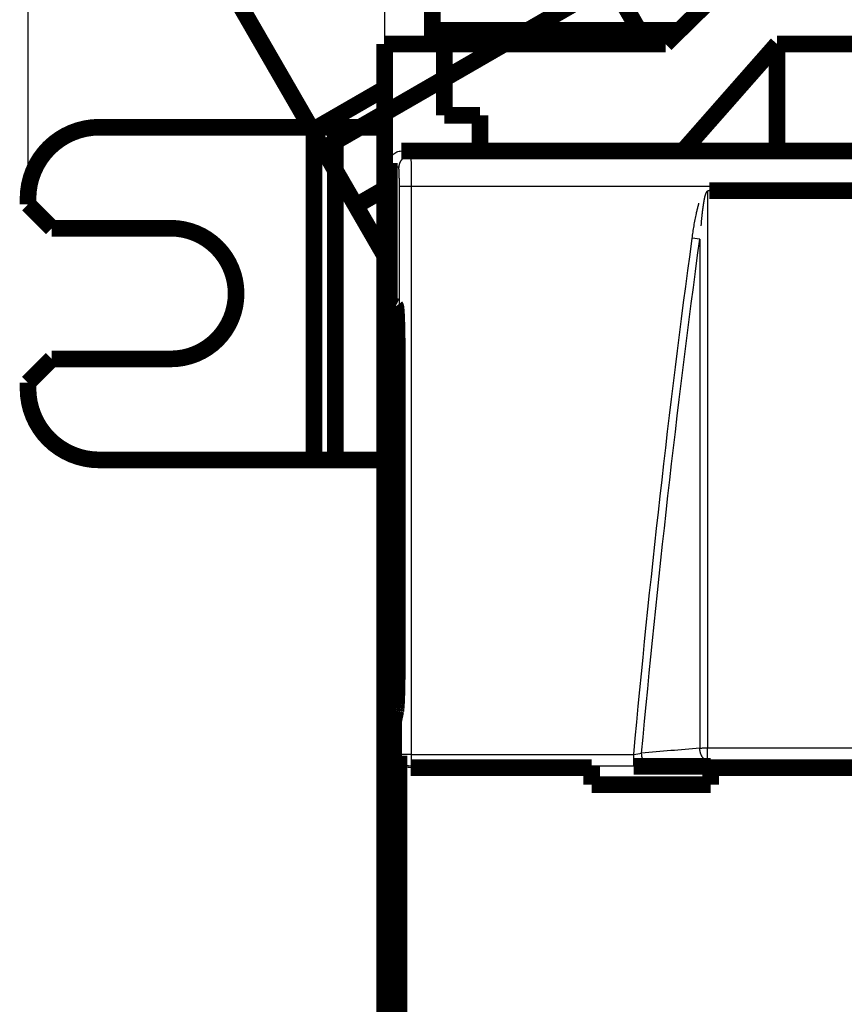
# Model space of a CAD drawing. Extents: x -236 to 590, y 7 to 405.
# Drawn here: x 62 to 96, y 175 to 216 of the extents above; entities that cross this region are included whole.
import ezdxf

# ---------------------------------------------------------------- set-up
doc = ezdxf.new("R2010")
doc.units = 0
doc.header["$MEASUREMENT"] = 0
doc.linetypes.add('HIDDEN', pattern=[4.5, 1.5, -1.5, 1.5])
doc.layers.get('0').update_dxf_attribs({"linetype": 'CONTINUOUS'})
doc.layers.add('4', color=7, linetype='CONTINUOUS')
doc.styles.get("Standard").update_dxf_attribs({"font": 'monotxt.shx'})
doc.dimstyles.new('DSTYLE2', dxfattribs={"dimtxt": 3, "dimasz": 3, "dimexe": 3, "dimexo": 0, "dimgap": 2, "dimtad": 1, "dimdec": 1, "dimrnd": 0.1, "dimzin": 3, "dimtxsty": 'STANDARD', "dimcen": 0.09, "dimazin": 3, "dimtp": 1, "dimtm": 1, "dimtfac": 1, "dimtdec": 4, "dimtofl": 0, "dimtmove": 0, "dimatfit": 3, "dimtolj": 1, "dimtzin": 0})

# ---------------------------------------------------------------- blocks, each defined once
blk = doc.blocks.new('_AH1')
at = {"color": 0, "linetype": 'CONTINUOUS'}
for p, q in [((-1, 0.166667), (0, 0)), ((-1, 0.166667), (-1, -0.166667)), ((0, 0), (-1, -0.166667)), ((0, 0), (-1, 0))]:
    blk.add_line(p, q, dxfattribs=at)
blk = doc.blocks.new('*D1')
at = {"layer": '4', "color": 1, "linetype": 'CONTINUOUS'}
for p, q in [((62.018793, 208.16899), (62.018793, 283.41991)), ((420.01933, 208.419), (420.01933, 283.41991)), ((62.018793, 280.41991), (241.01906, 280.41991)), ((420.01933, 280.41991), (241.01906, 280.41991))]:
    blk.add_line(p, q, dxfattribs=at)
at = {"layer": '4', "color": 1, "xscale": 3, "yscale": 3, "zscale": 3, "rotation": 180}
blk.add_blockref('_AH1', (62.018793, 280.41991), dxfattribs=at)
at = {"layer": '4', "color": 1, "xscale": 3, "yscale": 3, "zscale": 3}
blk.add_blockref('_AH1', (420.01933, 280.41991), dxfattribs=at)
at = {"layer": '4', "color": 1, "linetype": 'CONTINUOUS'}
blk.add_text('358,0', height=3, rotation=360, dxfattribs=at).set_placement((233.51906, 282.42091))
blk = doc.blocks.new('*D4')
at = {"layer": '4', "color": 1, "linetype": 'CONTINUOUS'}
for p, q in [((77.01906, 203.54129), (77.01906, 277.67517)), ((412.01906, 151.13848), (412.01906, 277.67517)), ((77.01906, 274.67517), (244.51906, 274.67517)), ((412.01906, 274.67517), (244.51906, 274.67517))]:
    blk.add_line(p, q, dxfattribs=at)
at = {"layer": '4', "color": 1, "xscale": 3, "yscale": 3, "zscale": 3, "rotation": 180}
blk.add_blockref('_AH1', (77.01906, 274.67517), dxfattribs=at)
at = {"layer": '4', "color": 1, "xscale": 3, "yscale": 3, "zscale": 3}
blk.add_blockref('_AH1', (412.01906, 274.67517), dxfattribs=at)
at = {"layer": '4', "color": 1, "linetype": 'CONTINUOUS'}
blk.add_text('335,0', height=3, rotation=360, dxfattribs=at).set_placement((237.01906, 276.67617))

msp = doc.modelspace()

# ---------------------------------------------------------------- linework, layer by layer
at = {"layer": '4', "color": 3, "linetype": 'HIDDEN'}
for p, q in [((77.719062, 210.41902), (78.107548, 210.22478)), ((77.6078, 209.72486), (77.218976, 209.91928)), ((78.134983, 208.92503), (77.635235, 208.92503)), ((90.268136, 206.70233), (89.946712, 206.74568))]:
    msp.add_line(p, q, dxfattribs=at)
at = {"layer": '4', "color": 3, "linetype": 'CONTINUOUS'}
for p, q in [((78.107548, 210.22478), (97.714058, 210.22478)), ((77.635235, 185.02435), (77.635235, 208.92503)), ((78.134983, 208.92503), (78.134983, 185.02435)), ((97.624641, 208.92503), (78.134983, 208.92503)), ((90.589646, 184.76659), (90.589646, 185.30217)), ((77.617114, 184.96999), (77.635235, 185.02435)), ((78.134983, 185.02435), (77.635235, 185.02435)), ((78.134983, 185.02435), (78.134983, 184.52697)), ((78.134983, 185.02435), (87.492173, 185.02435)), ((87.492173, 184.52697), (87.492173, 185.02435)), ((78.134983, 184.52697), (78.115677, 184.46905)), ((87.492173, 184.52697), (78.134983, 184.52697))]:
    msp.add_line(p, q, dxfattribs=at)
at = {"layer": '4', "color": 40, "linetype": 'HIDDEN', "const_width": 0.7}
for points in [[(73.97218, 211.28434), (69.456615, 219.10552)], [(86.540985, 217.51455), (74.416601, 210.51451)], [(86.54098, 217.51454), (87.926518, 215.11471)], [(79.018792, 215.49898), (79.018792, 216.38787)], [(79.0188, 214.91898), (79.018792, 215.49898)], [(89.41924, 215.49895), (79.0188, 215.49895)], [(87.926518, 215.11471), (88.039515, 214.919)], [(73.972166, 211.28436), (77.01906, 213.04345)], [(65.018793, 211.41899), (74.049922, 211.41899)], [(74.049922, 211.41899), (74.938811, 211.41899)], [(74.049936, 197.419), (74.049936, 211.41902)], [(74.938807, 211.41902), (74.938807, 197.419)], [(74.938811, 211.41899), (77.01906, 211.41899)], [(75.802162, 208.11471), (74.416624, 210.51454)], [(77.218976, 204.00477), (77.218976, 209.91928)], [(77.21906, 208.819), (77.01906, 208.819)], [(62.018794, 208.16899), (62.018794, 208.41899)], [(62.018794, 208.16899), (63.018793, 207.16899)], [(76.691051, 206.57511), (75.802162, 208.11471)], [(63.018793, 207.16899), (68.018793, 207.16899)], [(77.218976, 204.00477), (77.477402, 203.87573)], [(77.01906, 203.54129), (77.01906, 203.89049)], [(77.01906, 77.49665), (77.01906, 203.54129)], [(77.01909, 203.89048), (77.4478, 203.89049)], [(63.018793, 201.66899), (62.018794, 200.66899)], [(68.018793, 201.66899), (63.018793, 201.66899)], [(62.018794, 200.41899), (62.018794, 200.66899)], [(74.049922, 197.41899), (65.018793, 197.41899)], [(74.938811, 197.41899), (74.049922, 197.41899)], [(77.01906, 197.41899), (74.938811, 197.41899)]]:
    msp.add_lwpolyline(points, dxfattribs=at)
at = {"layer": '4', "color": 40, "linetype": 'CONTINUOUS', "const_width": 0.7}
for points in [[(92.393921, 218.419), (88.828406, 214.91898)], [(87.587527, 214.919), (87.926511, 215.11471)], [(77.01906, 214.919), (79.51906, 214.919)], [(77.01906, 208.819), (77.01906, 214.919)], [(79.51906, 214.919), (88.828418, 214.919)], [(79.51906, 214.919), (79.51906, 211.919)], [(89.563294, 210.41898), (93.51903, 214.91898)], [(93.51903, 214.91898), (111.51903, 214.91898)], [(93.51903, 214.91898), (93.51903, 210.41898)], [(79.51906, 211.919), (81.01906, 211.919)], [(81.01906, 211.919), (81.01906, 210.419)], [(74.416624, 210.51454), (73.97218, 211.28434)], [(77.719062, 210.41902), (145.31898, 210.41902)], [(75.80219, 208.11473), (77.01906, 208.81729)], [(77.01906, 203.89049), (77.01906, 208.819)], [(90.671525, 208.75229), (97.624641, 208.75229)], [(76.691051, 206.57511), (77.01906, 206.00699)], [(77.01906, 206.76449), (76.691061, 206.5751)], [(77.01909, 203.54126), (77.514781, 203.54129)], [(77.545988, 201.87606), (77.545988, 188.8418)], [(77.487563, 186.86923), (77.393744, 186.41893)], [(77.393744, 186.41893), (77.393744, 94.418924)], [(77.617114, 171.86816), (77.617114, 184.96999)], [(78.115677, 184.46905), (85.719093, 184.46905)], [(85.71906, 184.469), (85.71906, 184.52155)], [(85.71906, 183.7577), (85.71906, 184.469)], [(87.492173, 184.52155), (90.719111, 184.52155)], [(90.71906, 184.52155), (90.71906, 184.469)], [(90.71906, 184.469), (90.71906, 183.7577)], [(90.719111, 184.46905), (109.0191, 184.46905)], [(90.71906, 183.7577), (85.71906, 183.7577)]]:
    msp.add_lwpolyline(points, dxfattribs=at)
at = {"layer": '4', "color": 40, "linetype": 'HIDDEN', "const_width": 0.7}
for points in [[(65.018793, 211.41899, 0.41421356), (62.018793, 208.41899)], [(68.018793, 201.66899, 1), (68.018793, 207.16899)], [(77.477402, 203.87573), (77.481073, 203.87114, -0.15902232), (77.484761, 203.86086, -0.044681398), (77.488471, 203.84469, -0.019427404), (77.492183, 203.82274, -0.0112681), (77.495875, 203.79466, -0.007146479), (77.499533, 203.76071, -0.004993067), (77.503136, 203.72069, -0.003650951), (77.506672, 203.67498, -0.002837027), (77.510118, 203.62348, -0.002251657), (77.513462, 203.56664, -0.001852677), (77.516685, 203.50452, -0.001546571), (77.519777, 203.43765, -0.001323427), (77.52272, 203.36618, -0.001146155), (77.525509, 203.29068, -0.001010011), (77.528127, 203.21141, -0.00089681), (77.530573, 203.12899, -0.000803444), (77.532835, 203.04376, -0.000734351), (77.534915, 202.95617, -0.000680841), (77.536804, 202.86655, -0.000616497), (77.538507, 202.7759, -0.000544716), (77.540019, 202.68478, -0.000549751), (77.541352, 202.59177, -0.000591554), (77.542502, 202.49662, -0.00045005), (77.543472, 202.40708, -0.000202435), (77.544255, 202.32607, -0.00055041), (77.544912, 202.22471, -0.000873242), (77.545491, 202.07271, -0.000443565), (77.545988, 201.87606, -0.000246719)], [(62.018793, 200.41899, 0.41421356), (65.018793, 197.41899)]]:
    msp.add_lwpolyline(points, format="xyb", dxfattribs=at)
at = {"layer": '4', "color": 3, "linetype": 'HIDDEN'}
msp.add_lwpolyline([(78.107548, 210.22478), (78.083741, 210.22422, 0.012803751), (78.059617, 210.22245, 0.012156628), (78.035151, 210.21945, 0.011974188), (78.010448, 210.21521, 0.012479801), (77.985616, 210.2096, 0.012717877), (77.96076, 210.20266, 0.012872626), (77.935979, 210.1943, 0.012973244), (77.911382, 210.18456, 0.013179418), (77.887096, 210.17339, 0.013288189), (77.863224, 210.16084, 0.013431715), (77.839903, 210.14689, 0.01350297), (77.817226, 210.13163, 0.013599901), (77.795337, 210.11504, 0.013653072), (77.774308, 210.09725, 0.013722005), (77.754282, 210.07827, 0.013711568), (77.73531, 210.05824, 0.013647281), (77.717522, 210.03721, 0.013720125), (77.70094, 210.0153, 0.013884479), (77.685677, 209.99257, 0.013530621), (77.671732, 209.96929, 0.012713757), (77.659201, 209.9456, 0.013672747), (77.64802, 209.92111, 0.015710259), (77.638248, 209.89575, 0.012363651), (77.629926, 209.87171, 0.005385891), (77.623135, 209.84982, 0.016170345), (77.617379, 209.82201, 0.02704286), (77.612255, 209.77979, 0.013856004), (77.6078, 209.72486, 0.007617805)], format="xyb", dxfattribs=at)
at = {"layer": '4', "color": 40, "linetype": 'CONTINUOUS', "const_width": 0.7}
msp.add_lwpolyline([(77.545988, 188.8418), (77.5459, 188.74338, -0.0004388), (77.545642, 188.64476, -0.000434763), (77.545208, 188.54587, -0.000435534), (77.544602, 188.44712, -0.000448695), (77.543817, 188.34901, -0.000461342), (77.542861, 188.25188, -0.000473356), (77.54173, 188.15614, -0.000488577), (77.540435, 188.06208, -0.000507065), (77.538973, 187.97016, -0.000529457), (77.537359, 187.88062, -0.000553647), (77.535592, 187.79388, -0.000583921), (77.533688, 187.71012, -0.000616269), (77.531651, 187.62973, -0.000657999), (77.529496, 187.55281, -0.000702759), (77.527228, 187.4797, -0.000758501), (77.524864, 187.41042, -0.000815149), (77.522413, 187.34527, -0.000898952), (77.519885, 187.28415, -0.000999145), (77.517287, 187.22729, -0.001093076), (77.51465, 187.17464, -0.001150892), (77.511986, 187.12641, -0.001401438), (77.50925, 187.08204, -0.001865398), (77.506431, 187.04153, -0.00177899), (77.50377, 187.00602, -0.000903455), (77.501353, 186.97605, -0.00289891), (77.498286, 186.9459, -0.007107615), (77.493627, 186.90997, -0.005702157), (77.487563, 186.86923, -0.004116121)], format="xyb", dxfattribs=at)
at = {"layer": '4', "color": 3, "linetype": 'CONTINUOUS'}
for points in [[(90.589729, 184.7666), (90.574576, 184.76902, -0.019065053), (90.559228, 184.77264, -0.017697674), (90.543667, 184.77748, -0.016937914), (90.52796, 184.78355, -0.017064951), (90.512174, 184.79095, -0.016713739), (90.496374, 184.79964, -0.016228336), (90.480621, 184.8097, -0.015620387), (90.464982, 184.82108, -0.015149645), (90.449536, 184.83383, -0.014536811), (90.434345, 184.84787, -0.014003465), (90.419496, 184.86323, -0.013392938), (90.405044, 184.87981, -0.012868318), (90.391079, 184.89761, -0.012317577), (90.377646, 184.91653, -0.011847448), (90.364833, 184.93652, -0.01133422), (90.35267, 184.95745, -0.01084906), (90.341241, 184.97927, -0.010503282), (90.330557, 185.00186, -0.01027917), (90.320691, 185.02517, -0.009702207), (90.311643, 185.04892, -0.008880431), (90.303475, 185.07298, -0.009330958), (90.296141, 185.09774, -0.010492042), (90.289678, 185.12326, -0.008090067), (90.28414, 185.1474, -0.003474347), (90.279589, 185.16934, -0.010425463), (90.275607, 185.19705, -0.017191159), (90.271832, 185.23891, -0.008756286), (90.268305, 185.29327, -0.004812443)], [(78.134983, 184.52697), (78.111213, 184.52761, -0.012709597), (78.087129, 184.52944, -0.012066391), (78.062704, 184.53249, -0.01188332), (78.038043, 184.53678, -0.012381191), (78.013255, 184.54242, -0.012615185), (77.988442, 184.54938, -0.012767495), (77.963705, 184.55775, -0.012867209), (77.93915, 184.56748, -0.013072072), (77.914905, 184.57863, -0.013181754), (77.891071, 184.59114, -0.013326585), (77.867785, 184.60504, -0.013401138), (77.845139, 184.62025, -0.013501785), (77.823276, 184.63675, -0.013560388), (77.802268, 184.65446, -0.013635207), (77.782258, 184.67333, -0.013632304), (77.763295, 184.69324, -0.013576102), (77.74551, 184.71414, -0.013657398), (77.728923, 184.73591, -0.01383035), (77.713648, 184.7585, -0.013487113), (77.699684, 184.78162, -0.012680855), (77.687127, 184.80515, -0.013647766), (77.675913, 184.82947, -0.015695198), (77.666099, 184.85465, -0.01235948), (77.657734, 184.87852, -0.005382419), (77.6509, 184.90026, -0.0161823), (77.645079, 184.92788, -0.027094405), (77.639843, 184.9698, -0.013891532), (77.635235, 185.02435, -0.007638925)], [(88.142472, 184.55186), (88.127325, 184.55429, -0.019064642), (88.111983, 184.5579, -0.017696458), (88.096428, 184.56275, -0.016935926), (88.080728, 184.56881, -0.017062105), (88.064948, 184.57621, -0.016710181), (88.049152, 184.5849, -0.016224241), (88.033404, 184.59496, -0.015615893), (88.01777, 184.60634, -0.015144835), (88.002327, 184.61908, -0.014531834), (87.987141, 184.63311, -0.0139984), (87.972294, 184.64847, -0.013387895), (87.957845, 184.66505, -0.01286334), (87.943881, 184.68285, -0.012312736), (87.93045, 184.70175, -0.01184276), (87.917637, 184.72174, -0.011329741), (87.905474, 184.74266, -0.010844806), (87.894044, 184.76447, -0.010499224), (87.883359, 184.78706, -0.01027528), (87.87349, 184.81036, -0.009698623), (87.86444, 184.8341, -0.008877232), (87.856268, 184.85815, -0.009327721), (87.848931, 184.8829, -0.010488576), (87.842463, 184.90842, -0.00808749), (87.83692, 184.93255, -0.003473209), (87.832365, 184.95447, -0.010422398), (87.828377, 184.98217, -0.017186611), (87.82459, 185.02403, -0.008754156), (87.821048, 185.07837, -0.004811317)]]:
    msp.add_lwpolyline(points, format="xyb", dxfattribs=at)
at = {"layer": '4', "color": 40, "linetype": 'HIDDEN'}
for points in [[(77.218976, 209.91928), (77.21906, 210.19123), (77.447015, 210.419), (77.719062, 210.41902)], [(90.671525, 208.75229), (90.642557, 208.75233), (90.617947, 208.72683), (90.58956, 208.72334)]]:
    msp.add_open_spline(points, degree=3, dxfattribs=at)
at = {"layer": '4', "color": 3, "linetype": 'HIDDEN'}
for points, knots in [([(78.107548, 210.22478), (78.111082, 210.22192), (78.118295, 210.15002), (78.127414, 209.85947), (78.133501, 209.43013), (78.134922, 209.0931), (78.134983, 208.92503)], [2, 2, 2, 2, 2.395245, 2.7904638, 3.185658, 3.5808269, 3.5808269, 3.5808269, 3.5808269]), ([(77.635235, 208.92503), (77.635226, 209.02846), (77.633806, 209.23587), (77.627719, 209.50008), (77.6186, 209.67888), (77.611387, 209.72312), (77.6078, 209.72486)], [2, 2, 2, 2, 2.3951689, 2.7903631, 3.185582, 3.5808269, 3.5808269, 3.5808269, 3.5808269]), ([(89.946712, 206.74568), (89.993955, 207.0954), (90.048771, 207.44445), (90.143304, 207.87685), (90.16389, 207.96413), (90.198029, 208.09438), (90.209986, 208.13777), (90.228991, 208.2026), (90.235516, 208.22421), (90.255875, 208.28937), (90.270335, 208.33274), (90.318241, 208.46439), (90.354523, 208.55225), (90.431295, 208.67679), (90.462608, 208.71982), (90.529147, 208.76856), (90.55898, 208.78159), (90.61895, 208.78159), (90.647715, 208.76948), (90.671525, 208.75229)], [2, 2, 2, 2, 5.0007384, 5.0007384, 5.7628792, 5.7628792, 6.1454505, 6.1454505, 6.3372842, 6.3372842, 6.725827, 6.725827, 7.528363, 7.528363, 7.969591, 7.969591, 8.2295913, 8.2295913, 8.4794256, 8.4794256, 8.4794256, 8.4794256]), ([(90.58956, 208.72334), (90.574272, 208.72328), (90.559355, 208.71035), (90.526085, 208.66198), (90.510429, 208.61928), (90.472042, 208.49569), (90.453901, 208.40849), (90.429947, 208.27783), (90.422718, 208.23478), (90.412538, 208.17011), (90.409275, 208.14867), (90.399772, 208.08431), (90.393794, 208.04125), (90.376724, 207.91197), (90.366431, 207.82533), (90.319163, 207.39611), (90.291754, 207.04958), (90.268136, 206.70233)], [2, 2, 2, 2, 2.2600003, 2.2600003, 2.7012284, 2.7012284, 3.5037644, 3.5037644, 3.8923071, 3.8923071, 4.0841408, 4.0841408, 4.4667121, 4.4667121, 5.2288529, 5.2288529, 8.2295913, 8.2295913, 8.2295913, 8.2295913])]:
    msp.add_open_spline(points, degree=3, knots=knots, dxfattribs=at)
at = {"layer": '4', "color": 3, "linetype": 'CONTINUOUS'}
for points, knots in [([(90.58956, 208.72334), (90.589561, 208.40082), (90.589559, 208.07833), (90.589556, 207.40907), (90.589554, 207.0623), (90.589532, 199.59112), (90.589628, 192.45155), (90.589729, 185.30225)], [2.0837226, 2.0837226, 2.0837226, 2.0837226, 4.8717202, 4.8717202, 7.8690423, 7.8690423, 69.441904, 69.441904, 69.441904, 69.441904]), ([(90.268305, 185.29327), (90.294132, 185.29487), (90.342553, 185.29739), (90.418029, 185.29999), (90.497624, 185.30172), (90.555864, 185.30217), (90.589729, 185.30225)], [0, 0, 0, 0, 0.29070988, 0.5, 0.70929012, 1, 1, 1, 1])]:
    msp.add_open_spline(points, degree=3, knots=knots, dxfattribs=at)
for points in [[(87.492173, 185.02435), (88.152813, 192.28136), (88.972542, 199.52401), (89.946712, 206.74568)], [(87.821048, 185.07837), (88.480494, 192.30286), (89.29767, 199.51298), (90.268136, 206.70233)], [(90.268136, 206.70233), (90.268138, 199.5793), (90.268235, 192.44115), (90.268305, 185.29327)], [(90.268305, 185.29327), (89.452542, 185.22162), (88.636832, 185.15003), (87.821048, 185.07837)], [(90.589729, 185.30225), (104.54259, 185.30217), (118.49554, 185.30217), (132.44848, 185.30225)], [(87.492173, 185.02435), (87.610719, 185.03493), (87.729568, 185.05453), (87.821048, 185.07837)], [(88.142472, 184.55186), (87.962329, 184.53606), (87.72738, 184.52704), (87.492173, 184.52697)], [(90.589729, 184.7666), (89.773936, 184.69502), (88.958226, 184.62344), (88.142472, 184.55186)], [(132.44848, 184.7666), (118.49554, 184.76659), (104.54259, 184.76659), (90.589729, 184.7666)]]:
    msp.add_open_spline(points, degree=3, dxfattribs=at)
at = {"layer": '4', "color": 40, "linetype": 'CONTINUOUS'}
msp.add_open_spline([(78.115677, 184.46905), (77.84384, 184.469), (77.617157, 184.69805), (77.617114, 184.96999)], degree=3, dxfattribs=at)

# ---------------------------------------------------------------- dimensions: what is measured, and where the dimension line sits
at = {"layer": '4', "color": 1, "linetype": 'CONTINUOUS'}
for base, p1, p2, picture, middle in [((62.018793, 280.41991), (420.01933, 208.419), (62.018793, 208.16899), '*D1', (241.01906, 283.92091)), ((77.01906, 274.67517), (412.01906, 151.13848), (77.01906, 203.54129), '*D4', (244.51906, 278.17617))]:
    dim = msp.add_linear_dim(base=base, p1=p1, p2=p2, dimstyle='DSTYLE2', override={"dimblk": '_AH1', "dimsah": 0}, dxfattribs=at)
    dim.commit()
    dim.dimension.update_dxf_attribs({"geometry": picture, "text_midpoint": middle, "dimtype": 128})

doc.saveas('drawing.dxf')
